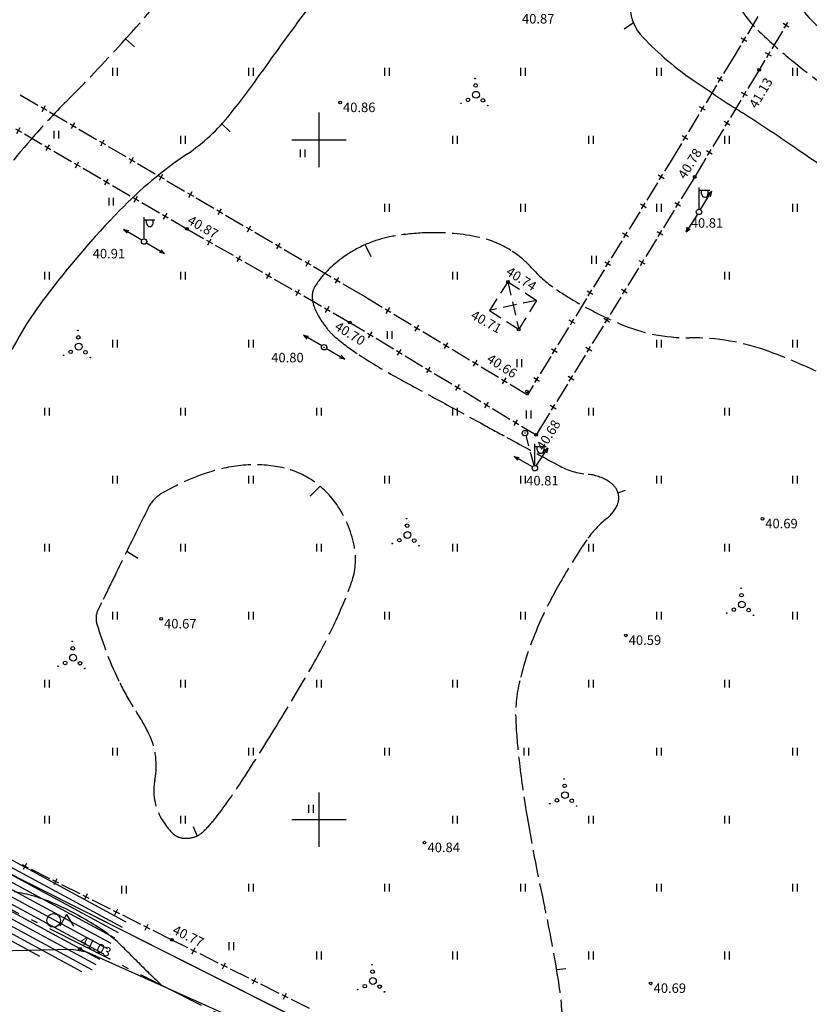
# Model space of a CAD drawing. Units: millimetres. Extents: x 543056 to 543871, y 6581025 to 6581835.
# Drawn here: x 543628 to 543686, y 6581386 to 6581459 of the extents above; entities that cross this region are included whole.
import ezdxf
from ezdxf.enums import TextEntityAlignment as Align

# ---------------------------------------------------------------- set-up
doc = ezdxf.new("R2010")
doc.units = ezdxf.units.MM
for name, pattern in [('DASHEDX2', [1.5, 1, -0.5]), ('piirid', [7.5, 5, -1, 0.5, -1]), ('tugi', [1.5, 1, -0.5]), ('varjualune', [2.5, 2, -0.5])]:
    doc.linetypes.add(name, pattern=pattern)
doc.layers.get('0').update_dxf_attribs({"color": 253})
for name, color, linetype in [('00ALUS', 253, 'Continuous'), ('00PIIR', 10, 'Continuous'), ('AIAD', 253, 'Continuous'), ('R3', 64, 'Continuous'), ('UUSPIIR', 1, 'piirid'), ('UUSPIIR1', 1, 'Continuous')]:
    doc.layers.add(name, color=color, linetype=linetype)
doc.styles.add('italicc', font='italicc.shx')

# ---------------------------------------------------------------- blocks, each defined once
blk = doc.blocks.new('okast')
for p, q in [((-0.25, 0), (0.25, 0)), ((0, -0.25), (0, 0.25))]:
    blk.add_line(p, q)

msp = doc.modelspace()

# ---------------------------------------------------------------- hatches: boundary and pattern name
at = {"layer": 'R3', "linetype": 'Continuous'}
h = msp.add_hatch(dxfattribs=at)
h.set_pattern_fill('ANSI31', color=64, scale=0.15, angle=135, style=0)
h.set_pattern_definition([(151.61327, (543444.1429, 6581775.92776), (-0.226419, -0.4189851), [])])
h.paths.add_polyline_path([(543620.77, 6581400.623), (543635.911, 6581392.655), (543633.094, 6581388.628), (543624.53, 6581391.762), (543618.2, 6581388.353), (543609.166, 6581392.595), (543604.519, 6581391.905), (543601.638, 6581388.553), (543597.692, 6581388.765), (543590.745, 6581392.519), (543580.779, 6581393.849), (543515.981, 6581435), (543509.625, 6581442.618), (543499.362, 6581445.774), (543493.076, 6581451.861), (543477.507, 6581462.366), (543469.435, 6581464.039), (543448.775, 6581481.18), (543444.526, 6581492.142), (543441.607, 6581496.708), (543425.744, 6581497.809), (543416.327, 6581510.993), (543420.011, 6581514.247), (543430.446, 6581508.609), (543433.078, 6581502.465), (543434.715, 6581501.93), (543437.408, 6581504.322), (543452.478, 6581492.681), (543458.599, 6581492.345), (543482.447, 6581477.185), (543484.507, 6581472.575), (543486.445, 6581470.653), (543489.816, 6581472.678), (543498.85, 6581467.38), (543499.215, 6581463.472), (543502.22, 6581462.158), (543503.901, 6581465.268), (543509.043, 6581462.181), (543528.778, 6581446.569), (543532.099, 6581447.557), (543537.872, 6581448.123), (543542.407, 6581442.091), (543549.467, 6581434.385), (543554.48, 6581433.855), (543562.279, 6581432.131), (543565.042, 6581428.303), (543569.989, 6581425.629), (543575.013, 6581425.406), (543589.834, 6581416.774), (543595.365, 6581413.162), (543608.525, 6581406.361), (543610.305, 6581402.442), (543615.91, 6581399.257)])

# ---------------------------------------------------------------- linework, layer by layer
at = {"color": 253, "linetype": 'Continuous'}
for p, q in [((543634.824, 6581455.285), (543634.824, 6581454.714)), ((543635.166, 6581455.285), (543635.166, 6581454.714)), ((543644.824, 6581455.285), (543644.824, 6581454.714)), ((543645.166, 6581455.285), (543645.166, 6581454.714)), ((543654.824, 6581455.285), (543654.824, 6581454.714)), ((543655.166, 6581455.285), (543655.166, 6581454.714)), ((543664.824, 6581455.285), (543664.824, 6581454.714)), ((543665.166, 6581455.285), (543665.166, 6581454.714)), ((543674.824, 6581455.285), (543674.824, 6581454.714)), ((543675.166, 6581455.285), (543675.166, 6581454.714)), ((543684.824, 6581455.285), (543684.824, 6581454.714)), ((543685.166, 6581455.285), (543685.166, 6581454.714)), ((543650, 6581452), (543650, 6581448)), ((543630.513, 6581450.669), (543630.513, 6581450.098)), ((543630.854, 6581450.669), (543630.854, 6581450.098)), ((543639.824, 6581450.285), (543639.824, 6581449.714)), ((543640.166, 6581450.285), (543640.166, 6581449.714)), ((543648, 6581450), (543652, 6581450)), ((543659.824, 6581450.285), (543659.824, 6581449.714)), ((543660.166, 6581450.285), (543660.166, 6581449.714)), ((543669.824, 6581450.285), (543669.824, 6581449.714)), ((543670.166, 6581450.285), (543670.166, 6581449.714)), ((543679.824, 6581450.285), (543679.824, 6581449.714)), ((543680.166, 6581450.285), (543680.166, 6581449.714)), ((543648.612, 6581449.294), (543648.612, 6581448.723)), ((543648.953, 6581449.294), (543648.953, 6581448.723)), ((543634.538, 6581445.743), (543634.538, 6581445.172)), ((543634.879, 6581445.743), (543634.879, 6581445.172)), ((543678.053, 6581444.866), (543678.859, 6581446.187)), ((543678.859, 6581446.187), (543678.569, 6581445.941)), ((543678.859, 6581446.187), (543678.772, 6581445.817)), ((543654.824, 6581445.285), (543654.824, 6581444.714)), ((543655.166, 6581445.285), (543655.166, 6581444.714)), ((543664.824, 6581445.285), (543664.824, 6581444.714)), ((543665.166, 6581445.285), (543665.166, 6581444.714)), ((543674.824, 6581445.285), (543674.824, 6581444.714)), ((543675.166, 6581445.285), (543675.166, 6581444.714)), ((543684.824, 6581445.285), (543684.824, 6581444.714)), ((543685.166, 6581445.285), (543685.166, 6581444.714)), ((543677.841, 6581444.527), (543677.006, 6581443.223)), ((543677.006, 6581443.223), (543677.101, 6581443.592)), ((543677.006, 6581443.223), (543677.302, 6581443.462)), ((543635.639, 6581443.41), (543635.887, 6581443.123)), ((543635.639, 6581443.41), (543636.01, 6581443.328)), ((543636.968, 6581442.618), (543635.639, 6581443.41)), ((543637.312, 6581442.415), (543638.647, 6581441.631)), ((543638.647, 6581441.631), (543638.275, 6581441.712)), ((543638.647, 6581441.631), (543638.397, 6581441.918)), ((543670.04, 6581441.457), (543670.04, 6581440.886)), ((543670.381, 6581441.457), (543670.381, 6581440.886)), ((543629.824, 6581440.285), (543629.824, 6581439.714)), ((543630.166, 6581440.285), (543630.166, 6581439.714)), ((543639.824, 6581440.285), (543639.824, 6581439.714)), ((543640.166, 6581440.285), (543640.166, 6581439.714)), ((543659.824, 6581440.285), (543659.824, 6581439.714)), ((543660.166, 6581440.285), (543660.166, 6581439.714)), ((543679.824, 6581440.285), (543679.824, 6581439.714)), ((543680.166, 6581440.285), (543680.166, 6581439.714)), ((543648.87, 6581435.629), (543649.12, 6581435.342)), ((543648.87, 6581435.629), (543649.242, 6581435.548)), ((543650.205, 6581434.845), (543648.87, 6581435.629)), ((543655.017, 6581435.926), (543655.017, 6581435.355)), ((543655.358, 6581435.926), (543655.358, 6581435.355)), ((543634.824, 6581435.285), (543634.824, 6581434.714)), ((543634.824, 6581435.285), (543634.824, 6581434.714)), ((543635.166, 6581435.285), (543635.166, 6581434.714)), ((543635.166, 6581435.285), (543635.166, 6581434.714)), ((543644.824, 6581435.285), (543644.824, 6581434.714)), ((543645.166, 6581435.285), (543645.166, 6581434.714)), ((543674.824, 6581435.285), (543674.824, 6581434.714)), ((543675.166, 6581435.285), (543675.166, 6581434.714)), ((543684.824, 6581435.285), (543684.824, 6581434.714)), ((543685.166, 6581435.285), (543685.166, 6581434.714)), ((543650.55, 6581434.644), (543651.893, 6581433.874)), ((543651.893, 6581433.874), (543651.639, 6581434.158)), ((543651.893, 6581433.874), (543651.52, 6581433.951)), ((543664.55, 6581433.856), (543664.55, 6581433.285)), ((543664.891, 6581433.856), (543664.891, 6581433.285)), ((543629.824, 6581430.285), (543629.824, 6581429.714)), ((543629.824, 6581430.285), (543629.824, 6581429.714)), ((543630.166, 6581430.285), (543630.166, 6581429.714)), ((543630.166, 6581430.285), (543630.166, 6581429.714)), ((543639.824, 6581430.285), (543639.824, 6581429.714)), ((543639.824, 6581430.285), (543639.824, 6581429.714)), ((543640.166, 6581430.285), (543640.166, 6581429.714)), ((543640.166, 6581430.285), (543640.166, 6581429.714)), ((543649.824, 6581430.285), (543649.824, 6581429.714)), ((543650.166, 6581430.285), (543650.166, 6581429.714)), ((543659.824, 6581430.285), (543659.824, 6581429.714)), ((543660.166, 6581430.285), (543660.166, 6581429.714)), ((543665.237, 6581430.081), (543665.237, 6581429.51)), ((543665.578, 6581430.081), (543665.578, 6581429.51)), ((543669.824, 6581430.285), (543669.824, 6581429.714)), ((543670.166, 6581430.285), (543670.166, 6581429.714)), ((543679.824, 6581430.285), (543679.824, 6581429.714)), ((543680.166, 6581430.285), (543680.166, 6581429.714)), ((543665.984, 6581426.013), (543666.819, 6581427.317)), ((543666.819, 6581427.317), (543666.523, 6581427.078)), ((543666.819, 6581427.317), (543666.724, 6581426.948)), ((543664.36, 6581426.715), (543664.614, 6581426.431)), ((543664.36, 6581426.715), (543664.733, 6581426.638)), ((543665.703, 6581425.945), (543664.36, 6581426.715)), ((543634.824, 6581425.285), (543634.824, 6581424.714)), ((543634.824, 6581425.285), (543634.824, 6581424.714)), ((543635.166, 6581425.285), (543635.166, 6581424.714)), ((543635.166, 6581425.285), (543635.166, 6581424.714)), ((543644.824, 6581425.285), (543644.824, 6581424.714)), ((543644.824, 6581425.285), (543644.824, 6581424.714)), ((543645.166, 6581425.285), (543645.166, 6581424.714)), ((543645.166, 6581425.285), (543645.166, 6581424.714)), ((543654.824, 6581425.285), (543654.824, 6581424.714)), ((543655.166, 6581425.285), (543655.166, 6581424.714)), ((543664.824, 6581425.285), (543664.824, 6581424.714)), ((543665.166, 6581425.285), (543665.166, 6581424.714)), ((543674.824, 6581425.285), (543674.824, 6581424.714)), ((543675.166, 6581425.285), (543675.166, 6581424.714)), ((543684.824, 6581425.285), (543684.824, 6581424.714)), ((543685.166, 6581425.285), (543685.166, 6581424.714)), ((543629.824, 6581420.285), (543629.824, 6581419.714)), ((543629.824, 6581420.285), (543629.824, 6581419.714)), ((543630.166, 6581420.285), (543630.166, 6581419.714)), ((543630.166, 6581420.285), (543630.166, 6581419.714)), ((543639.824, 6581420.285), (543639.824, 6581419.714)), ((543639.824, 6581420.285), (543639.824, 6581419.714)), ((543640.166, 6581420.285), (543640.166, 6581419.714)), ((543640.166, 6581420.285), (543640.166, 6581419.714)), ((543649.824, 6581420.285), (543649.824, 6581419.714)), ((543649.824, 6581420.285), (543649.824, 6581419.714)), ((543650.166, 6581420.285), (543650.166, 6581419.714)), ((543650.166, 6581420.285), (543650.166, 6581419.714)), ((543659.824, 6581420.285), (543659.824, 6581419.714)), ((543659.824, 6581420.285), (543659.824, 6581419.714)), ((543660.166, 6581420.285), (543660.166, 6581419.714)), ((543660.166, 6581420.285), (543660.166, 6581419.714)), ((543669.824, 6581420.285), (543669.824, 6581419.714)), ((543670.166, 6581420.285), (543670.166, 6581419.714)), ((543679.824, 6581420.285), (543679.824, 6581419.714)), ((543680.166, 6581420.285), (543680.166, 6581419.714)), ((543634.824, 6581415.285), (543634.824, 6581414.714)), ((543634.824, 6581415.285), (543634.824, 6581414.714)), ((543635.166, 6581415.285), (543635.166, 6581414.714)), ((543635.166, 6581415.285), (543635.166, 6581414.714)), ((543644.824, 6581415.285), (543644.824, 6581414.714)), ((543644.824, 6581415.285), (543644.824, 6581414.714)), ((543645.166, 6581415.285), (543645.166, 6581414.714)), ((543645.166, 6581415.285), (543645.166, 6581414.714)), ((543654.824, 6581415.285), (543654.824, 6581414.714)), ((543654.824, 6581415.285), (543654.824, 6581414.714)), ((543655.166, 6581415.285), (543655.166, 6581414.714)), ((543655.166, 6581415.285), (543655.166, 6581414.714)), ((543664.824, 6581415.285), (543664.824, 6581414.714)), ((543664.824, 6581415.285), (543664.824, 6581414.714)), ((543665.166, 6581415.285), (543665.166, 6581414.714)), ((543665.166, 6581415.285), (543665.166, 6581414.714)), ((543674.824, 6581415.285), (543674.824, 6581414.714)), ((543675.166, 6581415.285), (543675.166, 6581414.714)), ((543684.824, 6581415.285), (543684.824, 6581414.714)), ((543685.166, 6581415.285), (543685.166, 6581414.714)), ((543629.824, 6581410.285), (543629.824, 6581409.714)), ((543629.824, 6581410.285), (543629.824, 6581409.714)), ((543630.166, 6581410.285), (543630.166, 6581409.714)), ((543630.166, 6581410.285), (543630.166, 6581409.714)), ((543639.824, 6581410.285), (543639.824, 6581409.714)), ((543639.824, 6581410.285), (543639.824, 6581409.714)), ((543640.166, 6581410.285), (543640.166, 6581409.714)), ((543640.166, 6581410.285), (543640.166, 6581409.714)), ((543649.824, 6581410.285), (543649.824, 6581409.714)), ((543649.824, 6581410.285), (543649.824, 6581409.714)), ((543650.166, 6581410.285), (543650.166, 6581409.714)), ((543650.166, 6581410.285), (543650.166, 6581409.714)), ((543659.824, 6581410.285), (543659.824, 6581409.714)), ((543659.824, 6581410.285), (543659.824, 6581409.714)), ((543660.166, 6581410.285), (543660.166, 6581409.714)), ((543660.166, 6581410.285), (543660.166, 6581409.714)), ((543669.824, 6581410.285), (543669.824, 6581409.714)), ((543669.824, 6581410.285), (543669.824, 6581409.714)), ((543670.166, 6581410.285), (543670.166, 6581409.714)), ((543670.166, 6581410.285), (543670.166, 6581409.714)), ((543679.824, 6581410.285), (543679.824, 6581409.714)), ((543679.824, 6581410.285), (543679.824, 6581409.714)), ((543680.166, 6581410.285), (543680.166, 6581409.714)), ((543680.166, 6581410.285), (543680.166, 6581409.714)), ((543634.824, 6581405.285), (543634.824, 6581404.714)), ((543634.824, 6581405.285), (543634.824, 6581404.714)), ((543635.166, 6581405.285), (543635.166, 6581404.714)), ((543635.166, 6581405.285), (543635.166, 6581404.714)), ((543644.824, 6581405.285), (543644.824, 6581404.714)), ((543644.824, 6581405.285), (543644.824, 6581404.714)), ((543645.166, 6581405.285), (543645.166, 6581404.714)), ((543645.166, 6581405.285), (543645.166, 6581404.714)), ((543654.824, 6581405.285), (543654.824, 6581404.714)), ((543654.824, 6581405.285), (543654.824, 6581404.714)), ((543655.166, 6581405.285), (543655.166, 6581404.714)), ((543655.166, 6581405.285), (543655.166, 6581404.714)), ((543665.068, 6581405.285), (543665.068, 6581404.714)), ((543665.068, 6581405.285), (543665.068, 6581404.714)), ((543665.41, 6581405.285), (543665.41, 6581404.714)), ((543665.41, 6581405.285), (543665.41, 6581404.714)), ((543674.824, 6581405.285), (543674.824, 6581404.714)), ((543674.824, 6581405.285), (543674.824, 6581404.714)), ((543675.166, 6581405.285), (543675.166, 6581404.714)), ((543675.166, 6581405.285), (543675.166, 6581404.714)), ((543684.824, 6581405.285), (543684.824, 6581404.714)), ((543684.824, 6581405.285), (543684.824, 6581404.714)), ((543685.166, 6581405.285), (543685.166, 6581404.714)), ((543685.166, 6581405.285), (543685.166, 6581404.714)), ((543650, 6581402), (543650, 6581398)), ((543650, 6581402), (543650, 6581398)), ((543649.229, 6581401.072), (543649.229, 6581400.501)), ((543649.229, 6581401.072), (543649.229, 6581400.501)), ((543649.57, 6581401.072), (543649.57, 6581400.501)), ((543649.57, 6581401.072), (543649.57, 6581400.501)), ((543629.824, 6581400.285), (543629.824, 6581399.714)), ((543629.824, 6581400.285), (543629.824, 6581399.714)), ((543630.166, 6581400.285), (543630.166, 6581399.714)), ((543630.166, 6581400.285), (543630.166, 6581399.714)), ((543639.824, 6581400.285), (543639.824, 6581399.714)), ((543639.824, 6581400.285), (543639.824, 6581399.714)), ((543640.166, 6581400.285), (543640.166, 6581399.714)), ((543640.166, 6581400.285), (543640.166, 6581399.714)), ((543659.824, 6581400.285), (543659.824, 6581399.714)), ((543659.824, 6581400.285), (543659.824, 6581399.714)), ((543660.166, 6581400.285), (543660.166, 6581399.714)), ((543660.166, 6581400.285), (543660.166, 6581399.714)), ((543669.824, 6581400.285), (543669.824, 6581399.714)), ((543669.824, 6581400.285), (543669.824, 6581399.714)), ((543670.166, 6581400.285), (543670.166, 6581399.714)), ((543670.166, 6581400.285), (543670.166, 6581399.714)), ((543679.824, 6581400.285), (543679.824, 6581399.714)), ((543679.824, 6581400.285), (543679.824, 6581399.714)), ((543680.166, 6581400.285), (543680.166, 6581399.714)), ((543680.166, 6581400.285), (543680.166, 6581399.714)), ((543648, 6581400), (543652, 6581400)), ((543648, 6581400), (543652, 6581400)), ((543635.482, 6581395.131), (543635.482, 6581394.56)), ((543635.482, 6581395.131), (543635.482, 6581394.56)), ((543635.824, 6581395.131), (543635.824, 6581394.56)), ((543635.824, 6581395.131), (543635.824, 6581394.56)), ((543644.824, 6581395.285), (543644.824, 6581394.714)), ((543644.824, 6581395.285), (543644.824, 6581394.714)), ((543645.166, 6581395.285), (543645.166, 6581394.714)), ((543645.166, 6581395.285), (543645.166, 6581394.714)), ((543654.824, 6581395.285), (543654.824, 6581394.714)), ((543654.824, 6581395.285), (543654.824, 6581394.714)), ((543655.166, 6581395.285), (543655.166, 6581394.714)), ((543655.166, 6581395.285), (543655.166, 6581394.714)), ((543664.824, 6581395.285), (543664.824, 6581394.714)), ((543664.824, 6581395.285), (543664.824, 6581394.714)), ((543665.166, 6581395.285), (543665.166, 6581394.714)), ((543665.166, 6581395.285), (543665.166, 6581394.714)), ((543674.824, 6581395.285), (543674.824, 6581394.714)), ((543674.824, 6581395.285), (543674.824, 6581394.714)), ((543675.166, 6581395.285), (543675.166, 6581394.714)), ((543675.166, 6581395.285), (543675.166, 6581394.714)), ((543684.824, 6581395.285), (543684.824, 6581394.714)), ((543684.824, 6581395.285), (543684.824, 6581394.714)), ((543685.166, 6581395.285), (543685.166, 6581394.714)), ((543685.166, 6581395.285), (543685.166, 6581394.714)), ((543643.375, 6581390.974), (543643.375, 6581390.403)), ((543643.375, 6581390.974), (543643.375, 6581390.403)), ((543643.716, 6581390.974), (543643.716, 6581390.403)), ((543643.716, 6581390.974), (543643.716, 6581390.403)), ((543649.824, 6581390.285), (543649.824, 6581389.714)), ((543649.824, 6581390.285), (543649.824, 6581389.714)), ((543650.166, 6581390.285), (543650.166, 6581389.714)), ((543650.166, 6581390.285), (543650.166, 6581389.714)), ((543659.824, 6581390.285), (543659.824, 6581389.714)), ((543659.824, 6581390.285), (543659.824, 6581389.714)), ((543660.166, 6581390.285), (543660.166, 6581389.714)), ((543660.166, 6581390.285), (543660.166, 6581389.714)), ((543669.824, 6581390.285), (543669.824, 6581389.714)), ((543669.824, 6581390.285), (543669.824, 6581389.714)), ((543670.166, 6581390.285), (543670.166, 6581389.714)), ((543670.166, 6581390.285), (543670.166, 6581389.714)), ((543679.824, 6581390.285), (543679.824, 6581389.714)), ((543679.824, 6581390.285), (543679.824, 6581389.714)), ((543680.166, 6581390.285), (543680.166, 6581389.714)), ((543680.166, 6581390.285), (543680.166, 6581389.714))]:
    msp.add_line(p, q, dxfattribs=at)
at = {"color": 253}
for p, q in [((543677.949, 6581444.895), (543677.949, 6581446.495)), ((543677.949, 6581446.295), (543678.749, 6581446.295)), ((543678.13, 6581446.038), (543678.13, 6581446.295)), ((543678.621, 6581446.038), (543678.621, 6581446.295)), ((543637.14, 6581442.716), (543637.14, 6581444.316)), ((543637.14, 6581444.116), (543637.94, 6581444.116)), ((543637.321, 6581443.859), (543637.321, 6581444.116)), ((543637.812, 6581443.859), (543637.812, 6581444.116)), ((543665.876, 6581426.045), (543665.876, 6581427.645)), ((543665.876, 6581427.445), (543666.676, 6581427.445)), ((543666.057, 6581427.188), (543666.057, 6581427.445)), ((543666.548, 6581427.188), (543666.548, 6581427.445))]:
    msp.add_line(p, q, dxfattribs=at)
at = {"color": 253, "linetype": 'Continuous', "flags": 128}
for points in [[(543631.441, 6581393.026), (543630.941, 6581392.161)], [(543631.441, 6581393.026), (543630.941, 6581392.161)], [(543631.441, 6581393.026), (543631.941, 6581392.161)], [(543631.441, 6581393.026), (543631.941, 6581392.161)]]:
    msp.add_lwpolyline(points, dxfattribs=at)
at = {"color": 253, "linetype": 'Continuous'}
for centre, radius in [((543661.487, 6581454.513), 0.0223), ((543661.527, 6581454), 0.132), ((543660.961, 6581452.934), 0.132), ((543661.551, 6581453.316), 0.25), ((543662.054, 6581452.902), 0.132), ((543660.438, 6581452.685), 0.0223), ((543662.407, 6581452.52), 0.0223), ((543632.309, 6581435.471), 0.132), ((543632.309, 6581435.471), 0.132), ((543632.269, 6581435.984), 0.0223), ((543632.269, 6581435.984), 0.0223), ((543632.333, 6581434.786), 0.25), ((543632.333, 6581434.786), 0.25), ((543631.22, 6581434.156), 0.0223), ((543631.22, 6581434.156), 0.0223), ((543631.742, 6581434.404), 0.132), ((543631.742, 6581434.404), 0.132), ((543632.835, 6581434.373), 0.132), ((543632.835, 6581434.373), 0.132), ((543633.189, 6581433.991), 0.0223), ((543633.189, 6581433.991), 0.0223), ((543656.481, 6581421.62), 0.132), ((543656.481, 6581421.62), 0.132), ((543656.44, 6581422.134), 0.0223), ((543656.44, 6581422.134), 0.0223), ((543656.505, 6581420.936), 0.25), ((543656.505, 6581420.936), 0.25), ((543655.391, 6581420.306), 0.0223), ((543655.391, 6581420.306), 0.0223), ((543655.914, 6581420.554), 0.132), ((543655.914, 6581420.554), 0.132), ((543657.007, 6581420.523), 0.132), ((543657.007, 6581420.523), 0.132), ((543657.361, 6581420.141), 0.0223), ((543657.361, 6581420.141), 0.0223), ((543681.034, 6581417.02), 0.0223), ((543681.099, 6581415.822), 0.25), ((543681.074, 6581416.506), 0.132), ((543679.985, 6581415.192), 0.0223), ((543680.508, 6581415.44), 0.132), ((543681.601, 6581415.409), 0.132), ((543681.955, 6581415.026), 0.0223), ((543631.858, 6581413.104), 0.0223), ((543631.858, 6581413.104), 0.0223), ((543631.898, 6581412.591), 0.132), ((543631.898, 6581412.591), 0.132), ((543631.331, 6581411.524), 0.132), ((543631.331, 6581411.524), 0.132), ((543631.922, 6581411.906), 0.25), ((543631.922, 6581411.906), 0.25), ((543632.424, 6581411.493), 0.132), ((543632.424, 6581411.493), 0.132), ((543630.809, 6581411.276), 0.0223), ((543630.809, 6581411.276), 0.0223), ((543632.778, 6581411.111), 0.0223), ((543632.778, 6581411.111), 0.0223), ((543668.023, 6581402.993), 0.0223), ((543668.023, 6581402.993), 0.0223), ((543668.063, 6581402.48), 0.132), ((543668.063, 6581402.48), 0.132), ((543667.497, 6581401.413), 0.132), ((543667.497, 6581401.413), 0.132), ((543668.087, 6581401.795), 0.25), ((543668.087, 6581401.795), 0.25), ((543668.59, 6581401.382), 0.132), ((543668.59, 6581401.382), 0.132), ((543666.974, 6581401.165), 0.0223), ((543666.974, 6581401.165), 0.0223), ((543668.943, 6581401), 0.0223), ((543668.943, 6581401), 0.0223), ((543630.488, 6581392.579), 0.5), ((543630.488, 6581392.579), 0.5), ((543653.901, 6581389.324), 0.0223), ((543653.901, 6581389.324), 0.0223), ((543653.941, 6581388.81), 0.132), ((543653.941, 6581388.81), 0.132), ((543653.375, 6581387.744), 0.132), ((543653.375, 6581387.744), 0.132), ((543653.965, 6581388.126), 0.25), ((543653.965, 6581388.126), 0.25), ((543654.468, 6581387.713), 0.132), ((543654.468, 6581387.713), 0.132), ((543652.852, 6581387.496), 0.0223), ((543652.852, 6581387.496), 0.0223), ((543654.822, 6581387.33), 0.0223), ((543654.822, 6581387.33), 0.0223)]:
    msp.add_circle(centre, radius, dxfattribs=at)
at = {"color": 253}
for centre, radius in [((543677.949, 6581444.695), 0.2), ((543637.14, 6581442.516), 0.2), ((543650.377, 6581434.744), 0.2), ((543650.377, 6581434.744), 0.0134), ((543665.15, 6581428.428), 0.2), ((543665.15, 6581428.428), 0.0134), ((543665.876, 6581425.845), 0.2)]:
    msp.add_circle(centre, radius, dxfattribs=at)
for centre in [(543678.375, 6581446.038), (543637.566, 6581443.859), (543666.302, 6581427.188)]:
    msp.add_arc(centre, 0.245, 180, 0, dxfattribs=at)
at = {"layer": '00ALUS', "linetype": 'Continuous'}
for p, q in [((543673.128, 6581458.594), (543672.436, 6581458.147)), ((543642.868, 6581451.177), (543643.463, 6581450.59)), ((543693.92, 6581362.45), (543581.55, 6581419.02)), ((543693.92, 6581362.45), (543581.55, 6581419.02)), ((543610.007, 6581389.96), (543631.841, 6581390.466)), ((543610.007, 6581389.96), (543631.841, 6581390.466)), ((543631.841, 6581390.466), (543632.897, 6581390.272)), ((543631.841, 6581390.466), (543632.897, 6581390.272)), ((543632.897, 6581390.272), (543664.852, 6581375.997)), ((543632.897, 6581390.272), (543664.852, 6581375.997))]:
    msp.add_line(p, q, dxfattribs=at)
at = {"layer": '00ALUS', "linetype": 'varjualune'}
for p, q in [((543635.785, 6581457.42), (543636.445, 6581456.847)), ((543653.404, 6581442.287), (543653.824, 6581441.413)), ((543650.084, 6581424.519, 40.75), (543649.363, 6581423.795)), ((543650.084, 6581424.519, 40.75), (543649.363, 6581423.795)), ((543671.983, 6581424.043), (543672.539, 6581424.228)), ((543635.873, 6581419.74, 40.75), (543636.675, 6581419.227)), ((543635.873, 6581419.74, 40.75), (543636.675, 6581419.227)), ((543641.055, 6581398.805, 40.75), (543640.767, 6581399.477)), ((543641.055, 6581398.805, 40.75), (543640.767, 6581399.477)), ((543667.483, 6581388.975), (543668.163, 6581389.055)), ((543667.483, 6581388.975), (543668.163, 6581389.055))]:
    msp.add_line(p, q, dxfattribs=at)
at = {"layer": '00ALUS', "linetype": 'DASHEDX2'}
for p, q in [((543663.9, 6581439.552), (543662.539, 6581437.455)), ((543663.9, 6581439.552), (543665.999, 6581438.19)), ((543663.9, 6581439.552), (543664.687, 6581436.055)), ((543665.999, 6581438.19), (543662.539, 6581437.455)), ((543665.999, 6581438.19), (543664.687, 6581436.055)), ((543662.539, 6581437.455), (543664.638, 6581436.093))]:
    msp.add_line(p, q, dxfattribs=at)
at = {"layer": '00ALUS', "linetype": 'tugi'}
msp.add_line((543665.817, 6581426.036), (543665.233, 6581428.246), dxfattribs=at)
at = {"layer": '00ALUS', "linetype": 'Continuous'}
for centre in [(543682.37, 6581455.148), (543651.553, 6581452.737), (543677.629, 6581447.275), (543640.293, 6581443.449), (543663.9, 6581439.552), (543652.269, 6581436.567), (543664.687, 6581436.055), (543665.297, 6581431.474), (543665.976, 6581428.291), (543682.606, 6581422.124), (543638.397, 6581414.758), (543638.397, 6581414.758), (543672.565, 6581413.549), (543672.565, 6581413.549), (543657.769, 6581398.304), (543657.769, 6581398.304), (543639.183, 6581391.155), (543639.183, 6581391.155), (543632.427, 6581390.483), (543632.427, 6581390.483), (543674.393, 6581387.952), (543674.393, 6581387.952)]:
    msp.add_circle(centre, 0.1, dxfattribs=at)
at = {"layer": '00ALUS', "linetype": 'varjualune'}
for centre, radius, start, end in [((543552.478, 6581532.666), 112.259, 317.70024, 321.9583), ((543687.832, 6581463.839), 8.013, 209.33748, 225.98851), ((543710.527, 6581487.33), 40.676, 225.98851, 229.92018), ((543537.303, 6581546.474), 132.776, 315.14765, 317.70024), ((543715.098, 6581492.763), 47.776, 229.92018, 233.54786), ((543670.797, 6581413.667), 55.528, 135.14765, 139.09527), ((543724.473, 6581367.164), 126.547, 139.09527, 141.93053), ((543657.029, 6581434.053), 8.996, 99.03187, 109.87181), ((543658.577, 6581424.315), 18.857, 91.55038, 99.03187), ((543658.488, 6581427.568), 15.602, 77.85348, 91.55038), ((543660.249, 6581435.75), 7.233, 57.68101, 77.85348), ((543657.03, 6581434.048), 9.001, 109.87181, 122.13351), ((543657.149, 6581433.859), 9.225, 122.13351, 134.24491), ((543660.076, 6581435.476), 7.558, 41.62119, 57.68101), ((543655.358, 6581435.698), 6.658, 134.24491, 148.223), ((543672.485, 6581446.501), 9.042, 221.62119, 236.29565), ((543650.807, 6581438.517), 1.304, 148.223, 180.13481), ((543651.862, 6581438.52), 2.359, 180.13481, 197.36434), ((543682.832, 6581462.013), 27.688, 236.29565, 241.64807), ((543652.999, 6581438.875), 3.55, 197.36434, 211.39166), ((543658.069, 6581441.969), 9.49, 211.39166, 218.65575), ((543684.111, 6581464.383), 30.381, 241.64807, 246.75762), ((543677.118, 6581448.1), 12.66, 246.75762, 270.566), ((543653.726, 6581438.495), 3.928, 218.65575, 229.95744), ((543662.925, 6581449.442), 18.227, 229.95744, 236.8562), ((543677.405, 6581419.009), 16.433, 69.7036, 90.566), ((543676.054, 6581469.548), 42.241, 236.8562, 241.38639), ((543667.368, 6581391.868), 45.37, 64.97665, 69.7036), ((548401.996, 6590132.642), 9910.56, 241.3863881, 241.4065476), ((548167.554, 6589702.534), 9420.707, 241.4065678, 241.4272448), ((545060.045, 6583996.506), 2923.371, 241.427245, 241.470568), ((548964.704, 6591179.183), 11098.774, 241.4705474, 241.4927816), ((543645.384, 6581414.975, 40.75), 11.131, 92.99183, 108.02743), ((543645.384, 6581414.975, 40.75), 11.131, 92.99183, 108.02743), ((543645.29, 6581416.778, 40.75), 9.326, 76.55579, 92.99183), ((543645.29, 6581416.778, 40.75), 9.326, 76.55579, 92.99183), ((543647.42, 6581408.719, 40.75), 17.71, 108.02743, 120.49758), ((543647.42, 6581408.719, 40.75), 17.71, 108.02743, 120.49758), ((543645.984, 6581419.681, 40.75), 6.341, 54.40014, 76.55579), ((543645.984, 6581419.681, 40.75), 6.341, 54.40014, 76.55579), ((543670.31, 6581431.052), 5.683, 241.49278, 264.80871), ((543669.494, 6581422.065), 3.341, 54.247, 84.80871), ((543645.72, 6581419.312, 40.75), 6.794, 33.00494, 54.40014), ((543645.72, 6581419.312, 40.75), 6.794, 33.00494, 54.40014), ((543670.587, 6581423.583), 1.469, 17.45976, 54.247), ((543639.737, 6581421.764, 40.75), 2.57, 120.49758, 153.62527), ((543639.737, 6581421.764, 40.75), 2.57, 120.49758, 153.62527), ((543670.807, 6581423.653), 1.239, 337.26181, 17.45976), ((544241.529, 6581123.362, 40.75), 674.283, 153.625265, 153.778306), ((544241.529, 6581123.362, 40.75), 674.283, 153.625265, 153.778306), ((543644.538, 6581418.544, 40.75), 8.204, 10.08868, 33.00494), ((543644.538, 6581418.544, 40.75), 8.204, 10.08868, 33.00494), ((543669.578, 6581424.168), 2.571, 307.94952, 337.26181), ((543675.383, 6581416.724), 6.868, 127.94952, 145.76197), ((546162.918, 6580177.018, 40.75), 2816.082, 153.778298, 153.853185), ((546162.918, 6580177.018, 40.75), 2816.082, 153.778298, 153.853185), ((543709.932, 6581393.211), 48.659, 145.76197, 150.14183), ((543647.785, 6581419.122, 40.75), 4.906, 340.31689, 10.08868), ((543647.785, 6581419.122, 40.75), 4.906, 340.31689, 10.08868), ((546056.357, 6580229.329, 40.75), 2697.374, 153.853185, 153.901661), ((546056.357, 6580229.329, 40.75), 2697.374, 153.853185, 153.901661), ((543620.04, 6581429.047, 40.75), 34.373, 334.92936, 340.31689), ((543620.04, 6581429.047, 40.75), 34.373, 334.92936, 340.31689), ((543696.985, 6581400.643), 33.73, 150.14183, 155.40296), ((543696.985, 6581400.643), 33.73, 150.14183, 155.40296), ((543793.971, 6581337.579, 40.75), 178.126, 153.90166, 154.0903), ((543793.971, 6581337.579, 40.75), 178.126, 153.90166, 154.0903), ((543635.029, 6581414.791, 40.75), 1.422, 154.0903, 196.65258), ((543635.029, 6581414.791, 40.75), 1.422, 154.0903, 196.65258), ((543688.836, 6581404.374), 24.768, 155.40296, 166.36642), ((543688.836, 6581404.374), 24.768, 155.40296, 166.36642), ((543661.468, 6581422.699, 40.75), 29.018, 196.65258, 205.86969), ((543661.468, 6581422.699, 40.75), 29.018, 196.65258, 205.86969), ((543615.68, 6581431.087, 40.75), 39.186, 329.88377, 334.92936), ((543615.68, 6581431.087, 40.75), 39.186, 329.88377, 334.92936), ((543442.818, 6581531.357, 40.75), 239.024, 328.53084, 329.88377), ((543442.818, 6581531.357, 40.75), 239.024, 328.53084, 329.88377), ((543675.175, 6581407.687), 10.711, 166.36642, 183.07163), ((543675.175, 6581407.687), 10.711, 166.36642, 183.07163), ((543649.954, 6581417.116, 40.75), 16.222, 205.86969, 213.8015), ((543649.954, 6581417.116, 40.75), 16.222, 205.86969, 213.8015), ((543624.417, 6581400.019, 40.75), 14.509, 25.41375, 33.80151), ((543624.417, 6581400.019, 40.75), 14.509, 25.41375, 33.80151), ((543516.871, 6581486.032, 40.75), 152.201, 326.83535, 328.53084), ((543516.871, 6581486.032, 40.75), 152.201, 326.83535, 328.53084), ((543709.971, 6581409.554), 45.557, 183.07163, 186.8026), ((543709.971, 6581409.554), 45.557, 183.07163, 186.8026), ((543632.748, 6581403.977, 40.75), 5.286, 348.88857, 25.41375), ((543632.748, 6581403.977, 40.75), 5.286, 348.88857, 25.41375), ((543746.922, 6581413.962), 82.77, 186.8026, 189.57036), ((543746.922, 6581413.962), 82.77, 186.8026, 189.57036), ((543642.052, 6581402.15, 40.75), 4.196, 168.88857, 210.07472), ((543642.052, 6581402.15, 40.75), 4.196, 168.88857, 210.07472), ((543607.908, 6581426.539, 40.75), 43.449, 322.69502, 326.83535), ((543607.908, 6581426.539, 40.75), 43.449, 322.69502, 326.83535), ((543642.611, 6581402.473, 40.75), 4.841, 210.07472, 226.48987), ((543642.611, 6581402.473, 40.75), 4.841, 210.07472, 226.48987), ((543634.865, 6581405.999, 40.75), 9.558, 313.86079, 322.69502), ((543634.865, 6581405.999, 40.75), 9.558, 313.86079, 322.69502), ((543797.085, 6581422.42), 133.641, 189.57036, 192.49296), ((543797.085, 6581422.42), 133.641, 189.57036, 192.49296), ((543640.098, 6581399.827, 40.75), 1.193, 226.48987, 259.92267), ((543640.098, 6581399.827, 40.75), 1.193, 226.48987, 259.92267), ((543640.235, 6581400.595, 40.75), 1.972, 259.92267, 285.88073), ((543640.235, 6581400.595, 40.75), 1.972, 259.92267, 285.88073), ((543640.309, 6581400.335, 40.75), 1.702, 285.88073, 313.86079), ((543640.309, 6581400.335, 40.75), 1.702, 285.88073, 313.86079), ((543584.954, 6581375.419), 83.634, 8.79831, 12.49297), ((543584.954, 6581375.419), 83.634, 8.79831, 12.49297), ((543634.642, 6581383.11), 33.355, 2.83198, 8.79831), ((543634.642, 6581383.11), 33.355, 2.83198, 8.79831)]:
    msp.add_arc(centre, radius, start, end, dxfattribs=at)
at = {"layer": '00ALUS', "linetype": 'Continuous'}
for centre, radius, start, end in [((543793.444, 6581351.317), 180.413, 142.84761, 144.91237), ((543676.286, 6581459.917), 3.424, 183.51079, 223.71134), ((543691.253, 6581463.867), 7.148, 218.90432, 234.70351), ((543691.697, 6581474.65), 24.745, 223.71134, 229.60535), ((543690.11, 6581472.784), 22.296, 229.60535, 235.81499), ((543592.092, 6581492.765), 65.657, 321.48939, 324.91237), ((543786.378, 6581614.518), 193.632, 235.81499, 237.08079), ((543632.29, 6581460.778), 14.285, 304.08753, 321.48939), ((543575.387, 6581288.616), 194.608, 55.81815, 57.08075), ((543513.968, 6581198.178), 303.929, 54.85969, 55.81815), ((543658.08, 6581422.669), 31.73, 124.08753, 135.73907), ((543683.213, 6581398.175), 66.824, 135.73907, 142.98526), ((543652.714, 6581421.17), 28.628, 142.98526, 154.06603), ((543626.366, 6581385.496), 9.263, 73.15227, 82.38997), ((543626.366, 6581385.496), 9.263, 73.15227, 82.38997), ((543625.051, 6581381.155), 13.799, 65.5864, 73.15227), ((543625.051, 6581381.155), 13.799, 65.5864, 73.15227), ((543621.003, 6581372.236), 23.593, 57.30274, 65.5864), ((543621.003, 6581372.236), 23.593, 57.30274, 65.5864), ((543627.715, 6581382.692), 11.168, 45.25104, 57.30274), ((543627.715, 6581382.692), 11.168, 45.25104, 57.30274), ((543536.922, 6581291.101), 140.134, 44.82516, 45.25104), ((543536.922, 6581291.101), 140.134, 44.82516, 45.25104), ((543771.787, 6581524.536), 191.006, 224.82512, 225.18992), ((543771.787, 6581524.536), 191.006, 224.82512, 225.18992), ((543678.068, 6581430.194), 58.025, 225.18992, 225.78337), ((543678.068, 6581430.194), 58.025, 225.18992, 225.78337), ((543771.307, 6581526.018), 191.726, 225.78337, 226.10984), ((543771.307, 6581526.018), 191.726, 225.78337, 226.10984)]:
    msp.add_arc(centre, radius, start, end, dxfattribs=at)
at = {"layer": '00PIIR', "color": 37, "linetype": 'Continuous'}
msp.add_lwpolyline([(543363.28, 6581577.2), (543380.57, 6581605.61), (543411, 6581654.41), (543414.1, 6581661.32), (543430.92, 6581688.22), (543451.56, 6581677.3), (543486.24, 6581658.77), (543506.38, 6581692.99), (543552, 6581676.93), (543732, 6581588.49), (543791.08, 6581559.46), (543693.92, 6581362.45), (543581.55, 6581419.02), (543555.82, 6581431.94), (543480.09, 6581477.42), (543404.78, 6581522.35), (543419.41, 6581548.52)], close=True, dxfattribs=at)
at = {"layer": 'AIAD', "linetype": 'Continuous'}
for p, q in [((543682.283, 6581459.066), (543681.508, 6581457.782)), ((543684.085, 6581457.988), (543683.31, 6581456.704)), ((543680.991, 6581456.926), (543680.572, 6581456.232)), ((543680.572, 6581456.232), (543679.751, 6581454.869)), ((543682.793, 6581455.848), (543682.37, 6581455.148)), ((543682.37, 6581455.148), (543681.547, 6581453.781)), ((543679.235, 6581454.013), (543678.461, 6581452.728)), ((543628.038, 6581453.311), (543629.333, 6581452.553)), ((543681.031, 6581452.925), (543680.257, 6581451.64)), ((543630.195, 6581452.048), (543631.49, 6581451.289)), ((543677.945, 6581451.871), (543677.171, 6581450.586)), ((543632.353, 6581450.784), (543633.647, 6581450.026)), ((543679.742, 6581450.783), (543678.968, 6581449.498)), ((543628.337, 6581450.429), (543629.633, 6581449.673)), ((543634.51, 6581449.52), (543635.804, 6581448.762)), ((543676.656, 6581449.729), (543675.835, 6581448.366)), ((543630.496, 6581449.169), (543631.792, 6581448.412)), ((543678.452, 6581448.642), (543677.629, 6581447.275)), ((543632.655, 6581447.908), (543633.951, 6581447.152)), ((543636.667, 6581448.257), (543637.961, 6581447.498)), ((543675.835, 6581448.366), (543675.421, 6581447.692)), ((543677.629, 6581447.275), (543676.642, 6581445.666)), ((543634.814, 6581446.648), (543636.11, 6581445.891)), ((543638.824, 6581446.993), (543640.118, 6581446.235)), ((543674.898, 6581446.84), (543674.113, 6581445.561)), ((543640.981, 6581445.729), (543642.275, 6581444.971)), ((543636.973, 6581445.387), (543638.269, 6581444.631)), ((543643.138, 6581444.466), (543644.432, 6581443.707)), ((543673.59, 6581444.709), (543672.805, 6581443.431)), ((543676.118, 6581444.814), (543675.334, 6581443.536)), ((543639.132, 6581444.127), (543640.293, 6581443.449)), ((543640.293, 6581443.449), (543641.512, 6581442.748)), ((543645.295, 6581443.202), (543646.59, 6581442.444)), ((543642.379, 6581442.25), (543643.68, 6581441.503)), ((543672.282, 6581442.578), (543671.497, 6581441.3)), ((543674.811, 6581442.683), (543674.026, 6581441.405)), ((543647.452, 6581441.938), (543648.747, 6581441.18)), ((543644.547, 6581441.004), (543645.847, 6581440.257)), ((543649.61, 6581440.675), (543650.904, 6581439.916)), ((543670.974, 6581440.448), (543670.189, 6581439.169)), ((543673.503, 6581440.553), (543672.718, 6581439.274)), ((543646.715, 6581439.759), (543648.015, 6581439.012)), ((543651.767, 6581439.411), (543653.381, 6581438.465)), ((543648.882, 6581438.513), (543650.183, 6581437.766)), ((543653.381, 6581438.465), (543654.647, 6581437.701)), ((543672.195, 6581438.422), (543671.41, 6581437.144)), ((543669.666, 6581438.317), (543668.882, 6581437.039)), ((543651.05, 6581437.268), (543652.269, 6581436.567)), ((543655.503, 6581437.184), (543656.787, 6581436.409)), ((543652.269, 6581436.567), (543653.344, 6581435.918)), ((543670.887, 6581436.292), (543670.102, 6581435.013)), ((543657.643, 6581435.892), (543658.927, 6581435.117)), ((543668.358, 6581436.187), (543667.574, 6581434.908)), ((543654.2, 6581435.401), (543655.484, 6581434.626)), ((543656.34, 6581434.109), (543657.624, 6581433.334)), ((543659.783, 6581434.6), (543661.067, 6581433.825)), ((543667.051, 6581434.056), (543666.266, 6581432.778)), ((543669.579, 6581434.161), (543668.794, 6581432.883)), ((543658.48, 6581432.817), (543659.765, 6581432.041)), ((543661.923, 6581433.308), (543663.207, 6581432.532)), ((543664.063, 6581432.015), (543665.329, 6581431.251)), ((543665.743, 6581431.925), (543665.329, 6581431.251)), ((543668.271, 6581432.03), (543667.487, 6581430.752)), ((543660.621, 6581431.524), (543661.905, 6581430.749)), ((543662.761, 6581430.232), (543664.045, 6581429.457)), ((543666.963, 6581429.9), (543665.976, 6581428.291)), ((543664.901, 6581428.94), (543665.976, 6581428.291)), ((543628.843, 6581396.346), (543630.184, 6581395.673)), ((543628.843, 6581396.346), (543630.184, 6581395.673)), ((543631.078, 6581395.225), (543632.418, 6581394.551)), ((543631.078, 6581395.225), (543632.418, 6581394.551)), ((543633.312, 6581394.103), (543634.652, 6581393.43)), ((543633.312, 6581394.103), (543634.652, 6581393.43)), ((543635.546, 6581392.981), (543636.887, 6581392.308)), ((543635.546, 6581392.981), (543636.887, 6581392.308)), ((543637.78, 6581391.859), (543639.183, 6581391.155)), ((543637.78, 6581391.859), (543639.183, 6581391.155)), ((543639.183, 6581391.155), (543640.334, 6581390.582)), ((543639.183, 6581391.155), (543640.334, 6581390.582)), ((543641.229, 6581390.137), (543642.572, 6581389.469)), ((543641.229, 6581390.137), (543642.572, 6581389.469)), ((543643.467, 6581389.023), (543644.81, 6581388.355)), ((543643.467, 6581389.023), (543644.81, 6581388.355)), ((543645.706, 6581387.91), (543647.049, 6581387.242)), ((543645.706, 6581387.91), (543647.049, 6581387.242)), ((543647.944, 6581386.796), (543649.287, 6581386.128)), ((543647.944, 6581386.796), (543649.287, 6581386.128))]:
    msp.add_line(p, q, dxfattribs=at)
at = {"layer": 'UUSPIIR', "color": 1, "linetype": 'piirid'}
msp.add_lwpolyline([(543409.911, 6581657.603), (543412.066, 6581662.406), (543430.104, 6581691.254), (543452.64, 6581679.331), (543485.377, 6581661.839), (543505.358, 6581695.788), (543552.892, 6581679.054), (543733.014, 6581590.554), (543794.162, 6581560.508), (543694.957, 6581359.353), (543580.517, 6581416.965), (543554.71, 6581429.924), (543478.909, 6581475.447), (543414.133, 6581514.092)], dxfattribs=at)
at = {"layer": 'UUSPIIR1', "color": 1, "linetype": 'piirid'}
msp.add_lwpolyline([(543409.911, 6581657.603), (543412.066, 6581662.406), (543430.104, 6581691.254), (543452.64, 6581679.331), (543485.377, 6581661.839), (543505.358, 6581695.788), (543552.892, 6581679.054), (543733.014, 6581590.554), (543794.162, 6581560.508), (543694.957, 6581359.353), (543580.517, 6581416.965), (543554.71, 6581429.924), (543478.909, 6581475.447), (543414.133, 6581514.092)], dxfattribs=at)

# ---------------------------------------------------------------- block references
at = {"layer": 'AIAD', "linetype": 'Continuous'}
for p, rotation in [((543684.343, 6581458.416), 58.87263815470053), ((543681.249, 6581457.354), 58.87263812711606), ((543683.051, 6581456.276), 58.87263815470053), ((543679.493, 6581454.441), 58.94429317980408), ((543681.289, 6581453.353), 58.94429317980408), ((543629.764, 6581452.3), 329.6379898793464), ((543678.203, 6581452.299), 58.94429317980408), ((543680, 6581451.212), 58.94429317980408), ((543627.906, 6581450.681), 329.722151640209), ((543631.921, 6581451.037), 329.6379898793464), ((543634.078, 6581449.773), 329.6379898793464), ((543676.913, 6581450.158), 58.94429317980408), ((543630.065, 6581449.421), 329.722151640209), ((543678.71, 6581449.07), 58.94429317980408), ((543636.235, 6581448.509), 329.6379898793464), ((543632.223, 6581448.16), 329.722151640209), ((543634.382, 6581446.9), 329.722151640209), ((543638.392, 6581447.246), 329.6379898793464), ((543675.159, 6581447.266), 58.45703670001319), ((543636.541, 6581445.639), 329.722151640209), ((543640.55, 6581445.982), 329.6379898793464), ((543642.707, 6581444.718), 329.6379898793464), ((543673.851, 6581445.135), 58.45703670001319), ((543676.38, 6581445.24), 58.45703670001319), ((543638.7, 6581444.379), 329.722151640209), ((543644.864, 6581443.455), 329.6379898793464), ((543641.946, 6581442.499), 330.1162013868097), ((543672.544, 6581443.005), 58.45703670001319), ((543675.072, 6581443.11), 58.45703670001319), ((543647.021, 6581442.191), 329.6379898793464), ((543644.113, 6581441.254), 330.1162013868097), ((543673.764, 6581440.979), 58.45703670001319), ((543649.178, 6581440.927), 329.6379898793464), ((543671.236, 6581440.874), 58.45703670001319), ((543646.281, 6581440.008), 330.1162013868097), ((543651.335, 6581439.664), 329.6379898793464), ((543672.456, 6581438.848), 58.45703670001319), ((543648.449, 6581438.762), 330.1162013868097), ((543669.928, 6581438.743), 58.45703670001319), ((543650.616, 6581437.517), 330.1162013868097), ((543655.075, 6581437.443), 328.8772986176489), ((543668.62, 6581436.613), 58.45703670001319), ((543671.149, 6581436.718), 58.45703670001319), ((543657.215, 6581436.15), 328.8772986176489), ((543653.772, 6581435.659), 328.8772986176489), ((543659.355, 6581434.858), 328.8772986176489), ((543667.312, 6581434.482), 58.45703670001319), ((543669.841, 6581434.587), 58.45703670001319), ((543655.912, 6581434.367), 328.8772986176489), ((543658.052, 6581433.075), 328.8772986176489), ((543661.495, 6581433.566), 328.8772986176489), ((543663.635, 6581432.274), 328.8772986176489), ((543666.004, 6581432.351), 58.45703670001319), ((543668.533, 6581432.456), 58.45703670001319), ((543660.193, 6581431.783), 328.8772986176489), ((543662.333, 6581430.491), 328.8772986176489), ((543667.225, 6581430.326), 58.45703670001319), ((543664.473, 6581429.199), 328.8772986176489), ((543628.397, 6581396.571), 333.3397236478099), ((543628.397, 6581396.571), 333.3397236478099), ((543630.631, 6581395.449), 333.3397236478099), ((543630.631, 6581395.449), 333.3397236478099), ((543632.865, 6581394.327), 333.3397236478099), ((543632.865, 6581394.327), 333.3397236478099), ((543635.099, 6581393.205), 333.3397236478099), ((543635.099, 6581393.205), 333.3397236478099), ((543637.333, 6581392.084), 333.3397236478099), ((543637.333, 6581392.084), 333.3397236478099), ((543640.781, 6581390.36), 333.549744686241), ((543640.781, 6581390.36), 333.549744689212), ((543643.02, 6581389.246), 333.549744686241), ((543643.02, 6581389.246), 333.549744689212), ((543645.258, 6581388.133), 333.549744686241), ((543645.258, 6581388.133), 333.549744689212), ((543647.496, 6581387.019), 333.549744686241), ((543647.496, 6581387.019), 333.549744689212)]:
    msp.add_blockref('okast', p, dxfattribs=dict(at, rotation=rotation))

# ---------------------------------------------------------------- texts
at = {"layer": '00ALUS', "linetype": 'Continuous', "style": 'italicc'}
for s, p in [(' 40.87', (543664.715, 6581459.255)), (' 40.86', (543651.553, 6581452.737)), (' 40.81', (543677.126, 6581444.234)), (' 40.91', (543633.148, 6581441.978)), (' 40.80', (543646.277, 6581434.331)), (' 40.81', (543665.025, 6581425.278)), (' 40.69', (543682.606, 6581422.124)), (' 40.67', (543638.397, 6581414.758)), (' 40.67', (543638.397, 6581414.758)), (' 40.59', (543672.565, 6581413.549)), (' 40.84', (543657.769, 6581398.304)), (' 40.84', (543657.769, 6581398.304)), (' 40.69', (543674.393, 6581387.952)), (' 40.69', (543674.393, 6581387.952))]:
    msp.add_text(s, height=0.7, dxfattribs=at).set_placement(p, align=Align.TOP_LEFT)
for s, rotation, p in [(' 41.13', 59.23569, (543681.47, 6581452.421)), (' 40.78', 58.19376, (543676.23, 6581447.244)), (' 40.87', 330.14962, (543640.426, 6581444.588)), (' 40.74', 327.39836, (543663.887, 6581440.828)), (' 40.71', 330.70839, (543661.254, 6581437.61)), (' 40.70', 328.29501, (543651.272, 6581436.793)), (' 40.66', 327.17835, (543662.47, 6581434.423)), (' 40.68', 58.03932, (543665.83, 6581427.277)), (' 40.77', 333.92085, (543639.284, 6581392.363)), (' 40.77', 333.92085, (543639.284, 6581392.363)), (' 41.03', 335.0593, (543632.452, 6581391.583)), (' 41.03', 335.0593, (543632.452, 6581391.583))]:
    msp.add_text(s, height=0.7, rotation=rotation, dxfattribs=at).set_placement(p, align=Align.TOP_LEFT)

doc.saveas('drawing.dxf')
